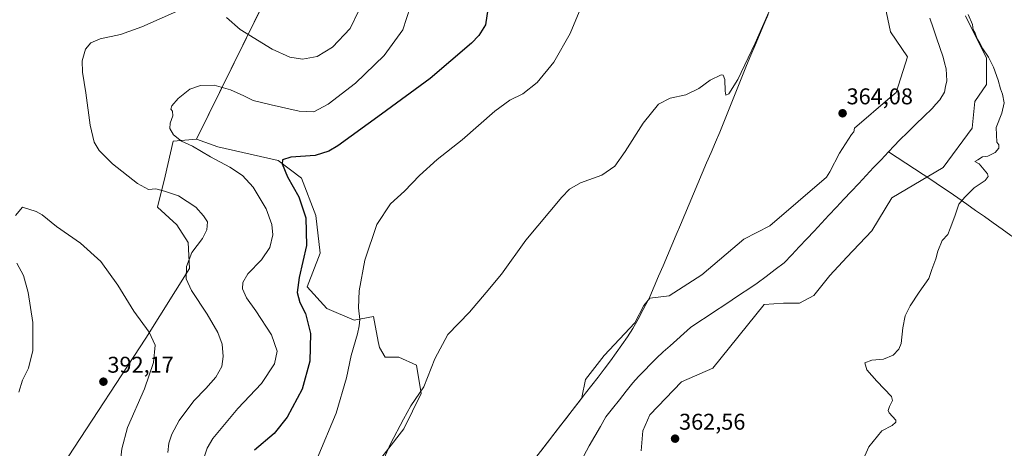
# Model space of a CAD drawing. Units: metres. Extents: x 615070 to 618544, y 4680798 to 4683169.
# Drawn here: x 616068 to 616501, y 4682008 to 4682196 of the extents above; entities that cross this region are included whole.
import ezdxf
from ezdxf.enums import TextEntityAlignment as Align

# ---------------------------------------------------------------- set-up
doc = ezdxf.new("R2010")
doc.units = ezdxf.units.M
doc.header["$MEASUREMENT"] = 0
for name, color, linetype, lineweight in [('Arbolado forestal CxS', 92, 'Continuous', 0), ('Carátula', 7, 'Continuous', 5), ('Corriente natural lineal', 142, 'Continuous', 13), ('Cultivos herbáceos CxS', 92, 'Continuous', 0), ('Curva de nivel maestra', 36, 'Continuous', 30), ('Curva de nivel normal', 36, 'Continuous', 0), ('Municipio', 9, 'Continuous', 13), ('Municipio CxS', 142, 'Continuous', 0), ('Pastizal CxS', 92, 'Continuous', 0), ('Punto de cota en terreno', 7, 'Continuous', 0), ('Rótulo de punto de cota en terreno', 19, 'Continuous', 0)]:
    doc.layers.add(name, color=color, linetype=linetype, lineweight=lineweight)
doc.styles.add('Arial', font='txt', dxfattribs={"height": 0.2})

# ---------------------------------------------------------------- blocks, each defined once
blk = doc.blocks.new('*U151')
at = {"layer": 'Cultivos herbáceos CxS', "color": 92, "linetype": 'Continuous', "lineweight": 0}
for points in [[(616220.7529, 4681995.2597, 365.0625), (616237.0687, 4682016.2521, 364.2855), (616244.7069, 4682031.8069, 364.5828), (616242.5863, 4682044.3109, 365.3695), (616234.8835, 4682047.7369, 366.2139), (616228.8923, 4682047.7367, 367.0693), (616226.3257, 4682052.0185, 367.5314), (616225.8201, 4682054.7143, 367.7418), (616223.7577, 4682065.7171, 368.6314), (616215.1997, 4682064.0059, 369.9437), (616203.2177, 4682069.1431, 372.1978), (616194.5521, 4682078.7133, 373.2087), (616200.3131, 4682093.5569, 372.492), (616198.3863, 4682110.0019, 373.0369), (616192.0925, 4682126.5139, 373.9976), (616181.8227, 4682134.2207, 375.0118), (616155.2921, 4682140.2173, 378.6987), (616145.8783, 4682143.6433, 379.2604), (616211.9529, 4682277.7335, 382.6208)], [(616444.5375, 4682221.5093, 363.9453), (616450.9109, 4682190.7995, 364.3825), (616458.4427, 4682179.7901, 364.1134), (616453.3801, 4682164.1407, 364.2308), (616450.8277, 4682161.9015, 363.9707), (616435.1449, 4682148.4013, 364.1112), (616434.8157, 4682146.8667, 364.0472), (616433.7719, 4682145.6337, 363.9798), (616428.5183, 4682137.4247, 363.6887), (616424.2497, 4682129.2157, 363.586), (616422.7859, 4682126.8513, 363.5001), (616397.9283, 4682105.5007, 363.4331), (616386.4883, 4682099.6645, 363.9347), (616368.1001, 4682083.9033, 363.7786), (616353.6521, 4682074.7091, 363.2881), (616345.1149, 4682073.7243, 363.1344), (616342.4877, 4682070.4407, 363.3217), (616338.5473, 4682062.8887, 363.3441), (616325.0847, 4682048.4409, 363.2233), (616316.8755, 4682037.9337, 362.9193), (616315.2337, 4682030.0533, 362.8294), (616314.9619, 4682029.4305, 362.847), (616279.7111, 4681983.7489, 363.0061)]]:
    blk.add_polyline3d(points, dxfattribs=at)
blk = doc.blocks.new('*U153')
at = {"layer": 'Cultivos herbáceos CxS', "color": 92, "linetype": 'Continuous', "lineweight": 0}
blk.add_polyline3d([(616211.95, 4682277.73, 382.62), (616145.88, 4682143.64, 379.26), (616135.61, 4682142.79, 380.76), (616132.18, 4682127.37, 384.2), (616128.76, 4682113.67, 386.45), (616137.32, 4682105.96, 386.01), (616142.31, 4682098.22, 384.99), (616142.77, 4682086.8, 384.01), (616123.66, 4682056.17, 390.24), (616055.16, 4681951.83, 386.78)], dxfattribs=at)
blk = doc.blocks.new('*U155')
at = {"layer": 'Cultivos herbáceos CxS', "color": 92, "linetype": 'Continuous', "lineweight": 0}
blk.add_polyline3d([(616341.3771, 4682006.6407, 362.1261), (616342.0533, 4682015.4277, 362.129), (616345.2035, 4682022.4817, 362.2606), (616359.1425, 4682036.9341, 362.4266), (616372.9213, 4682042.9649, 362.5969), (616395.4633, 4682070.9643, 362.9595), (616403.9757, 4682071.4375, 363.1399), (616410.9291, 4682071.4373, 364.1224), (616417.3027, 4682074.9137, 364.358), (616424.2557, 4682083.6049, 364.2941), (616431.7889, 4682091.7175, 363.8042), (616442.7979, 4682103.3055, 364.3467), (616451.4895, 4682117.7907, 364.4673), (616474.0875, 4682131.1177, 364.7934), (616486.8349, 4682148.5003, 364.9231), (616487.9943, 4682160.0891, 364.0087), (616493.2089, 4682167.6217, 364.2018), (616493.2089, 4682179.2103, 364.8957), (616483.9381, 4682197.7523, 364.9275)], dxfattribs=at)
blk = doc.blocks.new('*U180')
at = {"layer": 'Curva de nivel normal', "color": 36, "linetype": 'Continuous', "lineweight": 0}
for points in [[(616133.25, 4682005.81, 385), (616133.76, 4682009.92, 385), (616135, 4682013.97, 385), (616138.25, 4682019.87, 385), (616144.74, 4682028.58, 385), (616149.97, 4682033.96, 385), (616154.47, 4682039.05, 385), (616157.02, 4682043.63, 385), (616157.66, 4682048.04, 385), (616157.18, 4682053.42, 385), (616155.22, 4682058.59, 385), (616150.59, 4682066.74, 385), (616143.69, 4682077.11, 385), (616141.36, 4682082.22, 385), (616141.52, 4682087.68, 385), (616143.88, 4682093.72, 385), (616148.55, 4682099.9, 385), (616150.51, 4682103.81, 385), (616150.69, 4682107.23, 385), (616148.94, 4682109.93, 385), (616145.66, 4682113.72, 385), (616137.96, 4682118.7, 385), (616131.8, 4682120.8, 385), (616127.98, 4682121.83, 385), (616124.82, 4682121.5, 385), (616120.04, 4682124.05, 385), (616109.05, 4682132.73, 385), (616103.15, 4682138.55, 385), (616100.98, 4682142.26, 385), (616099.14, 4682149.71, 385), (616097.32, 4682164.02, 385), (616095.78, 4682173.04, 385), (616095.66, 4682178.05, 385), (616097.16, 4682183.12, 385), (616099.47, 4682186, 385), (616103.64, 4682187.77, 385), (616112.55, 4682189.64, 385), (616121.82, 4682192.92, 385), (616137.15, 4682199.68, 385)], [(616159.06, 4682197.02, 385), (616165.16, 4682191.84, 385), (616179.15, 4682183.17, 385), (616186.93, 4682179.61, 385), (616192.44, 4682178.79, 385), (616198.99, 4682179.92, 385), (616205.76, 4682184, 385), (616213.48, 4682192.3, 385), (616217.15, 4682199.85, 385)]]:
    blk.add_polyline3d(points, dxfattribs=at)
blk = doc.blocks.new('*U184')
at = {"layer": 'Curva de nivel normal', "color": 36, "linetype": 'Continuous', "lineweight": 0}
blk.add_polyline3d([(616198.97, 4682003.24, 370), (616207.34, 4682023.14, 370), (616211.8, 4682038.62, 370), (616213.86, 4682048.58, 370), (616216.75, 4682058.07, 370), (616217.4, 4682061.62, 370), (616217.67, 4682064.28, 370), (616217.12, 4682069.42, 370), (616217.38, 4682076.97, 370), (616219.89, 4682090.38, 370), (616225.18, 4682106.04, 370), (616231.12, 4682115.15, 370), (616237.38, 4682120.81, 370), (616243.95, 4682127.65, 370), (616251.76, 4682134.7, 370), (616262.7, 4682143.3, 370), (616277.04, 4682155.88, 370), (616283.7, 4682160.72, 370), (616289.35, 4682163.49, 370), (616295.62, 4682168.55, 370), (616303.04, 4682177.45, 370), (616310.11, 4682189.99, 370), (616317.73, 4682208.46, 370)], dxfattribs=at)
blk = doc.blocks.new('5PATER')
at = {"layer": 'Carátula', "linetype": 'Continuous', "lineweight": 5}
h = blk.add_hatch(color=250, dxfattribs=at)
edge = h.paths.add_edge_path()
edge.add_ellipse((0, 0.01), major_axis=(-1.33, -1.34), ratio=0.999422, start_angle=0, end_angle=360)

msp = doc.modelspace()

# ---------------------------------------------------------------- linework, layer by layer
at = {"layer": 'Arbolado forestal CxS', "color": 92, "linetype": 'Continuous', "lineweight": 0}
for points in [[(616145.88, 4682143.64, 379.26), (616135.61, 4682142.79, 380.76), (616132.18, 4682127.37, 384.2), (616128.76, 4682113.67, 386.45), (616137.32, 4682105.96, 386.01), (616142.31, 4682098.22, 384.99), (616142.77, 4682086.8, 384.01), (616123.66, 4682056.17, 390.24), (616055.16, 4681951.83, 386.78), (616047.33, 4681946.99, 386.6), (616021.28, 4681963.1, 386.53), (615985.25, 4681990.24, 384.79), (615961.87, 4682013.49, 383.83), (615940.8, 4682021.49, 384.73), (615925.2, 4682030.4, 385.22), (615910.84, 4682039.99, 385.7), (615892.22, 4682044.96, 386.38), (615865.17, 4682065.72, 386.09), (615854.9, 4682076.85, 385.7), (615831.79, 4682086.27, 384.92), (615821.2, 4682073.23, 384.46), (615800.7, 4682045.72, 383.8), (615722.21, 4681942.81, 377.47)], [(616055.16, 4681951.83, 386.78), (616123.66, 4682056.17, 390.24), (616142.77, 4682086.8, 384.01), (616142.31, 4682098.22, 384.99), (616137.32, 4682105.96, 386.01), (616128.76, 4682113.67, 386.45), (616132.18, 4682127.37, 384.2), (616135.61, 4682142.79, 380.76), (616145.88, 4682143.64, 379.26), (616155.29, 4682140.22, 378.7), (616181.82, 4682134.22, 375.01), (616192.09, 4682126.51, 374), (616198.39, 4682110, 373.04), (616200.31, 4682093.56, 372.49), (616194.55, 4682078.71, 373.21), (616203.22, 4682069.14, 372.2), (616215.2, 4682064.01, 369.94), (616223.76, 4682065.72, 368.63), (616225.82, 4682054.71, 367.74), (616226.33, 4682052.02, 367.53), (616228.89, 4682047.74, 367.07), (616234.88, 4682047.74, 366.21), (616242.59, 4682044.31, 365.37), (616244.71, 4682031.81, 364.58), (616237.07, 4682016.25, 364.29), (616220.75, 4681995.26, 365.06)], [(616145.88, 4682143.64, 379.26), (616155.29, 4682140.22, 378.7), (616181.82, 4682134.22, 375.01), (616192.09, 4682126.51, 374), (616198.39, 4682110, 373.04), (616200.31, 4682093.56, 372.49), (616194.55, 4682078.71, 373.21), (616203.22, 4682069.14, 372.2), (616215.2, 4682064.01, 369.94), (616223.76, 4682065.72, 368.63), (616225.82, 4682054.71, 367.74), (616226.33, 4682052.02, 367.53), (616228.89, 4682047.74, 367.07), (616234.88, 4682047.74, 366.21), (616242.59, 4682044.31, 365.37), (616244.71, 4682031.81, 364.58), (616237.07, 4682016.25, 364.29), (616220.75, 4681995.26, 365.06)]]:
    msp.add_polyline3d(points, dxfattribs=at)
at = {"layer": 'Corriente natural lineal', "color": 142, "linetype": 'Continuous', "lineweight": 13}
for points in [[(616468.18, 4682196.79, 364.46), (616469.66, 4682192.49, 364.2), (616471.14, 4682188.2, 364.16), (616472.62, 4682183.9, 364.18), (616474.1, 4682179.61, 364.14), (616474.73, 4682177.09, 364.06), (616475.36, 4682174.57, 364.03), (616475.52, 4682171.92, 364.01), (616475.67, 4682169.27, 363.96), (616475.15, 4682166.75, 363.99), (616474.62, 4682164.22, 364.07), (616472.66, 4682160.86, 364.12), (616470.95, 4682158.94, 364.05), (616469.23, 4682157.02, 363.94), (616465.66, 4682153.57, 363.79), (616462.09, 4682150.12, 363.68), (616458.51, 4682146.67, 363.86), (616454.94, 4682143.22, 363.75), (616452.52, 4682140.64, 363.68), (616450.1, 4682138.06, 363.64)], [(616450.1, 4682138.06, 363.64), (616446.83, 4682134.58, 363.61), (616443.55, 4682131.09, 363.6), (616440.28, 4682127.61, 363.56), (616437.01, 4682124.12, 363.61), (616433.74, 4682120.64, 363.5), (616430.47, 4682117.15, 363.29), (616427.19, 4682113.67, 363.38), (616423.92, 4682110.18, 363.5), (616420.65, 4682106.7, 363.69), (616417.38, 4682103.21, 363.89), (616414.11, 4682099.73, 363.87), (616410.83, 4682096.24, 363.77), (616407.56, 4682092.76, 363.64), (616404.29, 4682089.27, 363.45), (616400.33, 4682086.26, 363.43), (616396.36, 4682083.25, 363.38), (616392.4, 4682080.24, 363.56), (616388.73, 4682077.82, 363.47), (616385.07, 4682075.4, 363.41), (616381.4, 4682072.97, 363.34), (616377.74, 4682070.55, 363.41), (616374.07, 4682068.13, 363.32), (616370.4, 4682065.71, 363.35), (616366.74, 4682063.28, 363.24), (616363.07, 4682060.86, 363.27), (616360.06, 4682058.16, 363.1), (616357.06, 4682055.46, 363.19), (616354.05, 4682052.77, 363.15), (616351.05, 4682050.07, 363.06), (616348.04, 4682047.37, 363.11), (616345.45, 4682044.66, 363.14), (616342.86, 4682041.95, 363.1), (616340.26, 4682039.23, 363.02), (616337.67, 4682036.52, 362.96), (616334.72, 4682032.77, 362.92), (616331.77, 4682029.02, 362.78), (616328.82, 4682025.27, 362.64), (616325.87, 4682021.52, 362.48), (616323.42, 4682017.26, 362.59), (616320.98, 4682012.99, 362.9), (616318.53, 4682008.73, 362.96), (616316.09, 4682004.46, 362.16)], [(616538.86, 4682076.68, 367.47), (616534.98, 4682079.41, 366.74), (616531.09, 4682082.15, 366.44), (616527.2, 4682084.89, 366.24), (616523.32, 4682087.63, 366.04), (616519.43, 4682090.37, 365.86), (616515.54, 4682093.11, 365.71), (616511.66, 4682095.84, 365.64), (616507.77, 4682098.58, 365.54), (616503.88, 4682101.32, 365.44), (616500, 4682104.06, 365.35), (616496.11, 4682106.8, 365.28), (616492.22, 4682109.54, 365.19), (616488.34, 4682112.28, 365.11), (616484.45, 4682115.01, 365.03), (616480.56, 4682117.75, 364.95), (616476.67, 4682120.49, 364.88), (616472.88, 4682123, 364.79), (616469.08, 4682125.51, 364.56), (616465.29, 4682128.02, 363.8), (616461.49, 4682130.53, 363.71), (616457.69, 4682133.04, 363.88), (616453.9, 4682135.55, 363.82), (616450.1, 4682138.06, 363.64)]]:
    msp.add_polyline3d(points, dxfattribs=at)
at = {"layer": 'Cultivos herbáceos CxS', "color": 92, "linetype": 'Continuous', "lineweight": 0}
for points in [[(616190.76, 4682538.01, 378.39), (616192.28, 4682524.47, 377.76), (616193.91, 4682509.91, 377.27), (616191.33, 4682497.01, 377.68), (616278.99, 4682442.83, 379.49), (616291.88, 4682424.78, 377.86), (616255.78, 4682326.75, 386.81), (616211.95, 4682277.73, 382.62), (616145.88, 4682143.64, 379.26)], [(616190.76, 4682538.01, 378.39), (616192.28, 4682524.47, 377.76), (616193.91, 4682509.91, 377.27), (616191.33, 4682497.01, 377.68), (616278.99, 4682442.83, 379.49), (616291.88, 4682424.78, 377.86), (616255.78, 4682326.75, 386.81), (616211.95, 4682277.73, 382.62), (616145.88, 4682143.64, 379.26)], [(616444.54, 4682221.51, 363.95), (616450.91, 4682190.8, 364.38), (616458.44, 4682179.79, 364.11), (616453.38, 4682164.14, 364.23), (616450.83, 4682161.9, 363.97), (616435.14, 4682148.4, 364.11), (616434.82, 4682146.87, 364.05), (616433.77, 4682145.63, 363.98), (616428.52, 4682137.42, 363.69), (616424.25, 4682129.22, 363.59), (616422.79, 4682126.85, 363.5), (616397.93, 4682105.5, 363.43), (616386.49, 4682099.66, 363.93), (616368.1, 4682083.9, 363.78), (616353.65, 4682074.71, 363.29), (616345.11, 4682073.72, 363.13), (616342.49, 4682070.44, 363.32), (616338.55, 4682062.89, 363.34), (616325.08, 4682048.44, 363.22), (616316.88, 4682037.93, 362.92), (616315.23, 4682030.05, 362.83), (616314.96, 4682029.43, 362.85), (616279.71, 4681983.75, 363.01)], [(616483.94, 4682197.75, 364.93), (616493.21, 4682179.21, 364.9), (616493.21, 4682167.62, 364.2), (616487.99, 4682160.09, 364.01), (616486.83, 4682148.5, 364.92), (616474.09, 4682131.12, 364.79), (616451.49, 4682117.79, 364.47), (616442.8, 4682103.31, 364.35), (616431.79, 4682091.72, 363.8), (616424.26, 4682083.6, 364.29), (616417.3, 4682074.91, 364.36), (616410.93, 4682071.44, 364.12), (616403.98, 4682071.44, 363.14), (616395.46, 4682070.96, 362.96), (616372.92, 4682042.96, 362.6), (616359.14, 4682036.93, 362.43), (616345.2, 4682022.48, 362.26), (616342.05, 4682015.43, 362.13), (616341.38, 4682006.64, 362.13)], [(616145.88, 4682143.64, 379.26), (616135.61, 4682142.79, 380.76), (616132.18, 4682127.37, 384.2), (616128.76, 4682113.67, 386.45), (616137.32, 4682105.96, 386.01), (616142.31, 4682098.22, 384.99), (616142.77, 4682086.8, 384.01), (616123.66, 4682056.17, 390.24), (616055.16, 4681951.83, 386.78), (616047.33, 4681946.99, 386.6), (616021.28, 4681963.1, 386.53), (615985.25, 4681990.24, 384.79), (615961.87, 4682013.49, 383.83), (615940.8, 4682021.49, 384.73), (615925.2, 4682030.4, 385.22), (615910.84, 4682039.99, 385.7), (615892.22, 4682044.96, 386.38), (615865.17, 4682065.72, 386.09), (615854.9, 4682076.85, 385.7), (615831.79, 4682086.27, 384.92), (615821.2, 4682073.23, 384.46), (615800.7, 4682045.72, 383.8), (615722.21, 4681942.81, 377.47)], [(616145.88, 4682143.64, 379.26), (616155.29, 4682140.22, 378.7), (616181.82, 4682134.22, 375.01), (616192.09, 4682126.51, 374), (616198.39, 4682110, 373.04), (616200.31, 4682093.56, 372.49), (616194.55, 4682078.71, 373.21), (616203.22, 4682069.14, 372.2), (616215.2, 4682064.01, 369.94), (616223.76, 4682065.72, 368.63), (616225.82, 4682054.71, 367.74), (616226.33, 4682052.02, 367.53), (616228.89, 4682047.74, 367.07), (616234.88, 4682047.74, 366.21), (616242.59, 4682044.31, 365.37), (616244.71, 4682031.81, 364.58), (616237.07, 4682016.25, 364.29), (616220.75, 4681995.26, 365.06)]]:
    msp.add_polyline3d(points, dxfattribs=at)
at = {"layer": 'Curva de nivel maestra', "color": 36, "linetype": 'Continuous', "lineweight": 30}
msp.add_polyline3d([(616273.99, 4682200.67, 375), (616272.91, 4682193.88, 375), (616270, 4682189.13, 375), (616266.76, 4682185.72, 375), (616248.62, 4682170.23, 375), (616227.26, 4682154.53, 375), (616208.04, 4682140.67, 375), (616204.11, 4682138.29, 375), (616198.04, 4682136.46, 375), (616187.37, 4682135.66, 375), (616183.67, 4682134.49, 375), (616183.57, 4682132.71, 375), (616185.98, 4682127.05, 375), (616190.96, 4682118.18, 375), (616193.95, 4682109.07, 375), (616194.3, 4682096.84, 375), (616191.08, 4682082.75, 375), (616190.17, 4682076.23, 375), (616191.3, 4682071.8, 375), (616193.77, 4682066.9, 375), (616195.99, 4682058.14, 375), (616195.73, 4682046, 375), (616192.42, 4682033.76, 375), (616185.74, 4682021.36, 375), (616180.03, 4682014.24, 375), (616171.44, 4682006.93, 375)], dxfattribs=at)
at = {"layer": 'Curva de nivel normal', "color": 36, "linetype": 'Continuous', "lineweight": 0}
for points in [[(616148.08, 4682000.44, 380), (616150.64, 4682007.84, 380), (616153.04, 4682012.04, 380), (616164.08, 4682025.15, 380), (616174.46, 4682036.15, 380), (616180.13, 4682044.88, 380), (616181.35, 4682050.43, 380), (616178.94, 4682057.66, 380), (616172.02, 4682068.21, 380), (616167.85, 4682073.9, 380), (616166.18, 4682077.85, 380), (616166.22, 4682080.56, 380), (616168.48, 4682084.36, 380), (616174.55, 4682090.54, 380), (616178.14, 4682095.97, 380), (616179.41, 4682101.58, 380), (616179.06, 4682106.16, 380), (616176.52, 4682112.96, 380), (616170.84, 4682122.44, 380), (616166.16, 4682127.62, 380), (616160.61, 4682131.36, 380), (616152.04, 4682135.89, 380), (616144.12, 4682140.55, 380), (616139.35, 4682142.75, 380), (616135.74, 4682145.53, 380), (616134.22, 4682148.24, 380), (616134.32, 4682150.67, 380), (616135.46, 4682153.87, 380), (616135.3, 4682155.88, 380), (616134.64, 4682156.84, 380), (616135.04, 4682158.18, 380), (616137.91, 4682161.54, 380), (616143.04, 4682165.5, 380), (616147.7, 4682167.2, 380), (616153.65, 4682167.3, 380), (616160.82, 4682165.31, 380), (616166.77, 4682162.62, 380), (616170.84, 4682160.55, 380), (616178.73, 4682158.7, 380), (616191, 4682155.85, 380), (616197.46, 4682155.68, 380), (616203.82, 4682158.98, 380), (616215.83, 4682168.2, 380), (616228.46, 4682180.34, 380), (616236.6, 4682191.62, 380), (616239.82, 4682201.56, 380)], [(616224.57, 4681994.69, 365), (616231.23, 4682009.62, 365), (616236.9, 4682020.49, 365), (616240.13, 4682026.38, 365), (616245.82, 4682034.71, 365), (616250.68, 4682047.04, 365), (616256.45, 4682057.71, 365), (616265.88, 4682067.56, 365), (616273.25, 4682076.27, 365), (616279.95, 4682084.23, 365), (616290.65, 4682099.21, 365), (616306.46, 4682118.16, 365), (616309.8, 4682121.55, 365), (616314.66, 4682124.46, 365), (616324.13, 4682127.7, 365), (616329.74, 4682131.79, 365), (616334.34, 4682138.15, 365), (616342.19, 4682150.57, 365), (616348.92, 4682159.04, 365), (616354.05, 4682161.65, 365), (616360.95, 4682163.12, 365), (616366.66, 4682165.9, 365), (616371.62, 4682169.55, 365), (616376.52, 4682171.86, 365), (616377.39, 4682171.71, 365), (616378.08, 4682169.76, 365), (616378.34, 4682164.71, 365), (616378.64, 4682162.98, 365), (616379.85, 4682163.53, 365), (616383.85, 4682169.88, 365), (616391.46, 4682185.72, 365), (616398.54, 4682201.72, 365)], [(616485.08, 4682198.44, 365), (616486.93, 4682194.03, 365), (616487.31, 4682191.67, 365), (616488.2, 4682190.2, 365), (616489.03, 4682187.71, 365), (616490.09, 4682186.1, 365), (616491.47, 4682183.36, 365), (616493.98, 4682179.68, 365), (616496.3, 4682175.27, 365), (616498.35, 4682169.54, 365), (616499.26, 4682165.79, 365), (616500.2, 4682163.32, 365), (616500.88, 4682159.58, 365), (616499.89, 4682155.02, 365), (616497.47, 4682148.72, 365), (616497.72, 4682142.3, 365), (616498.63, 4682141.05, 365), (616498.63, 4682139.64, 365), (616496.96, 4682137.72, 365), (616493.71, 4682136.14, 365), (616491.38, 4682135.82, 365), (616489.38, 4682134.54, 365), (616488.05, 4682133.82, 365), (616489.94, 4682132.72, 365), (616493.6, 4682128.38, 365), (616493.91, 4682127.23, 365), (616492.6, 4682125.48, 365), (616487.71, 4682122.14, 365), (616483.61, 4682118.15, 365), (616480.97, 4682115.04, 365), (616479.19, 4682109.71, 365), (616477.25, 4682104.38, 365), (616476.18, 4682101.71, 365), (616473.6, 4682099.04, 365), (616471.71, 4682094.38, 365), (616470.93, 4682091.04, 365), (616469.14, 4682086.27, 365), (616467.82, 4682082.37, 365), (616463.6, 4682076.32, 365), (616459.55, 4682070.31, 365), (616457.38, 4682065.95, 365), (616456.35, 4682060.68, 365), (616455.66, 4682053.85, 365), (616454.62, 4682051.22, 365), (616452.12, 4682048.71, 365), (616447.82, 4682046.87, 365), (616442.74, 4682046.47, 365), (616439.74, 4682045.32, 365), (616440.58, 4682042.22, 365), (616444.89, 4682037.21, 365), (616451.4, 4682030.52, 365), (616451.8, 4682028.71, 365), (616450.57, 4682026.08, 365), (616449.93, 4682024.29, 365), (616450.36, 4682023.38, 365), (616453.28, 4682020.04, 365), (616453.35, 4682019.15, 365), (616451.73, 4682017.8, 365), (616447.17, 4682015.39, 365), (616441.38, 4682008.32, 365), (616436.2, 4681996.45, 365)], [(616077.07, 4681986.37, 390), (616083.03, 4681987.97, 390), (616089.29, 4681988.48, 390), (616100.98, 4681987.84, 390), (616106.52, 4681989.29, 390), (616109.51, 4681992.9, 390), (616112.28, 4681999.47, 390), (616113.09, 4682007.42, 390), (616115.59, 4682016.87, 390), (616123.06, 4682033.85, 390), (616127.06, 4682045.43, 390), (616127.81, 4682053.06, 390), (616125.09, 4682058.71, 390), (616118.31, 4682068.04, 390), (616111.32, 4682079.48, 390), (616103.83, 4682089.82, 390), (616094.89, 4682097.9, 390), (616084.31, 4682105.24, 390), (616078.01, 4682110.32, 390), (616075.44, 4682111.86, 390), (616069.36, 4682113.71, 390), (616066.3, 4682110.01, 390)], [(616066.96, 4682089.16, 390), (616069.81, 4682083.66, 390), (616071.96, 4682076.22, 390), (616073.98, 4682063.08, 390), (616074.02, 4682050.68, 390), (616072, 4682042.89, 390), (616069.49, 4682037.67, 390), (616067.82, 4682032.36, 390)]]:
    msp.add_polyline3d(points, dxfattribs=at)
at = {"layer": 'Municipio', "color": 9, "linetype": 'Continuous', "lineweight": 13}
msp.add_polyline3d([(616397.23, 4682198.45, 365.03), (616395.31, 4682193.96, 364.91), (616393.38, 4682189.47, 364.93), (616391.46, 4682184.98, 364.76), (616389.53, 4682180.49, 364.86), (616387.61, 4682176, 364.76), (616385.85, 4682171.59, 364.47), (616384.09, 4682167.19, 364.62), (616382.32, 4682162.78, 364.34), (616380.56, 4682158.38, 364.24), (616378.8, 4682153.97, 364.39), (616377.36, 4682150.36, 364.29), (616375.91, 4682146.74, 364.06), (616373.99, 4682142.21, 364.06), (616372.07, 4682137.69, 363.92), (616370.15, 4682133.16, 363.82), (616368.23, 4682128.64, 363.95), (616366.31, 4682124.11, 363.66), (616364.39, 4682119.59, 363.65), (616362.47, 4682115.06, 363.65), (616360.55, 4682110.54, 363.43), (616358.64, 4682106.01, 363.46), (616356.72, 4682101.48, 363.36), (616354.8, 4682096.96, 363.17), (616352.88, 4682092.43, 363.27), (616350.96, 4682087.91, 362.98), (616349.04, 4682083.38, 363.06), (616347.12, 4682078.86, 362.94), (616345.2, 4682074.33, 363.08), (616344.43, 4682072.88, 363.15), (616342.21, 4682068.7, 363.43), (616339.98, 4682064.51, 363.21), (616337.76, 4682060.33, 363.11), (616335.29, 4682056.77, 363.04), (616332.81, 4682053.21, 363.05), (616330.33, 4682049.66, 363.1), (616327.86, 4682046.1, 363.17), (616325.14, 4682042.57, 363.27), (616322.41, 4682039.04, 362.95), (616319.69, 4682035.51, 362.87), (616316.96, 4682031.99, 362.81), (616314.24, 4682028.46, 362.84), (616311.51, 4682024.93, 362.78), (616308.79, 4682021.4, 362.7), (616305.91, 4682017.67, 362.45), (616303.03, 4682013.94, 362.4), (616300.16, 4682010.21, 362.56), (616297.28, 4682006.48, 362.39)], dxfattribs=at)
msp.add_polyline3d([(616397.23, 4682198.45, 365.03), (616395.31, 4682193.96, 364.91), (616393.38, 4682189.47, 364.93), (616391.46, 4682184.98, 364.76), (616389.53, 4682180.49, 364.86), (616387.61, 4682176, 364.76), (616385.85, 4682171.59, 364.47), (616384.09, 4682167.19, 364.62), (616382.32, 4682162.78, 364.34), (616380.56, 4682158.38, 364.24), (616378.8, 4682153.97, 364.39), (616377.36, 4682150.36, 364.29), (616375.91, 4682146.74, 364.06), (616373.99, 4682142.21, 364.06), (616372.07, 4682137.69, 363.92), (616370.15, 4682133.16, 363.82), (616368.23, 4682128.64, 363.95), (616366.31, 4682124.11, 363.66), (616364.39, 4682119.59, 363.65), (616362.47, 4682115.06, 363.65), (616360.55, 4682110.54, 363.43), (616358.64, 4682106.01, 363.46), (616356.72, 4682101.48, 363.36), (616354.8, 4682096.96, 363.17), (616352.88, 4682092.43, 363.27), (616350.96, 4682087.91, 362.98), (616349.04, 4682083.38, 363.06), (616347.12, 4682078.86, 362.94), (616345.2, 4682074.33, 363.08), (616344.43, 4682072.88, 363.15), (616342.21, 4682068.7, 363.43), (616339.98, 4682064.51, 363.21), (616337.76, 4682060.33, 363.11), (616335.29, 4682056.77, 363.04), (616332.81, 4682053.21, 363.05), (616330.33, 4682049.66, 363.1), (616327.86, 4682046.1, 363.17), (616325.14, 4682042.57, 363.27), (616322.41, 4682039.04, 362.95), (616319.69, 4682035.51, 362.87), (616316.96, 4682031.99, 362.81), (616314.24, 4682028.46, 362.84), (616311.51, 4682024.93, 362.78), (616308.79, 4682021.4, 362.7), (616305.91, 4682017.67, 362.45), (616303.03, 4682013.94, 362.4), (616300.16, 4682010.21, 362.56), (616297.28, 4682006.48, 362.39)], dxfattribs=at)
at = {"layer": 'Municipio CxS', "color": 142, "linetype": 'Continuous', "lineweight": 0}
for points in [[(616297.28, 4682006.48, 362.39), (616300.16, 4682010.21, 362.56), (616303.03, 4682013.94, 362.4), (616305.91, 4682017.67, 362.45), (616308.79, 4682021.4, 362.7), (616311.51, 4682024.93, 362.78), (616314.24, 4682028.46, 362.84), (616316.96, 4682031.99, 362.81), (616319.69, 4682035.51, 362.87), (616322.41, 4682039.04, 362.95), (616325.14, 4682042.57, 363.27), (616327.86, 4682046.1, 363.17), (616330.33, 4682049.66, 363.1), (616332.81, 4682053.21, 363.05), (616335.29, 4682056.77, 363.04), (616337.76, 4682060.33, 363.11), (616339.98, 4682064.51, 363.21), (616342.21, 4682068.7, 363.43), (616344.43, 4682072.88, 363.15), (616345.2, 4682074.33, 363.08), (616347.12, 4682078.86, 362.94), (616349.04, 4682083.38, 363.06), (616350.96, 4682087.91, 362.98), (616352.88, 4682092.43, 363.27), (616354.8, 4682096.96, 363.17), (616356.72, 4682101.48, 363.36), (616358.64, 4682106.01, 363.46), (616360.55, 4682110.54, 363.43), (616362.47, 4682115.06, 363.65), (616364.39, 4682119.59, 363.65), (616366.31, 4682124.11, 363.66), (616368.23, 4682128.64, 363.95), (616370.15, 4682133.16, 363.82), (616372.07, 4682137.69, 363.92), (616373.99, 4682142.21, 364.06), (616375.91, 4682146.74, 364.06), (616377.36, 4682150.36, 364.29), (616378.8, 4682153.97, 364.39), (616380.56, 4682158.38, 364.24), (616382.32, 4682162.78, 364.34), (616384.09, 4682167.19, 364.62), (616385.85, 4682171.59, 364.47), (616387.61, 4682176, 364.76), (616389.53, 4682180.49, 364.86), (616391.46, 4682184.98, 364.76), (616393.38, 4682189.47, 364.93), (616395.31, 4682193.96, 364.91), (616397.23, 4682198.45, 365.03)], [(616397.23, 4682198.45, 365.03), (616395.31, 4682193.96, 364.91), (616393.38, 4682189.47, 364.93), (616391.46, 4682184.98, 364.76), (616389.53, 4682180.49, 364.86), (616387.61, 4682176, 364.76), (616385.85, 4682171.59, 364.47), (616384.09, 4682167.19, 364.62), (616382.32, 4682162.78, 364.34), (616380.56, 4682158.38, 364.24), (616378.8, 4682153.97, 364.39), (616377.36, 4682150.36, 364.29), (616375.91, 4682146.74, 364.06), (616373.99, 4682142.21, 364.06), (616372.07, 4682137.69, 363.92), (616370.15, 4682133.16, 363.82), (616368.23, 4682128.64, 363.95), (616366.31, 4682124.11, 363.66), (616364.39, 4682119.59, 363.65), (616362.47, 4682115.06, 363.65), (616360.55, 4682110.54, 363.43), (616358.64, 4682106.01, 363.46), (616356.72, 4682101.48, 363.36), (616354.8, 4682096.96, 363.17), (616352.88, 4682092.43, 363.27), (616350.96, 4682087.91, 362.98), (616349.04, 4682083.38, 363.06), (616347.12, 4682078.86, 362.94), (616345.2, 4682074.33, 363.08), (616344.43, 4682072.88, 363.15), (616342.21, 4682068.7, 363.43), (616339.98, 4682064.51, 363.21), (616337.76, 4682060.33, 363.11), (616335.29, 4682056.77, 363.04), (616332.81, 4682053.21, 363.05), (616330.33, 4682049.66, 363.1), (616327.86, 4682046.1, 363.17), (616325.14, 4682042.57, 363.27), (616322.41, 4682039.04, 362.95), (616319.69, 4682035.51, 362.87), (616316.96, 4682031.99, 362.81), (616314.24, 4682028.46, 362.84), (616311.51, 4682024.93, 362.78), (616308.79, 4682021.4, 362.7), (616305.91, 4682017.67, 362.45), (616303.03, 4682013.94, 362.4), (616300.16, 4682010.21, 362.56), (616297.28, 4682006.48, 362.39)]]:
    msp.add_polyline3d(points, dxfattribs=at)
at = {"layer": 'Pastizal CxS', "color": 92, "linetype": 'Continuous', "lineweight": 0}
for points in [[(616279.71, 4681983.75, 363.01), (616314.96, 4682029.43, 362.85), (616315.23, 4682030.05, 362.83), (616316.88, 4682037.93, 362.92), (616325.08, 4682048.44, 363.22), (616338.55, 4682062.89, 363.34), (616342.49, 4682070.44, 363.32), (616345.11, 4682073.72, 363.13), (616353.65, 4682074.71, 363.29), (616368.1, 4682083.9, 363.78), (616386.49, 4682099.66, 363.93), (616397.93, 4682105.5, 363.43), (616422.79, 4682126.85, 363.5), (616424.25, 4682129.22, 363.59), (616428.52, 4682137.42, 363.69), (616433.77, 4682145.63, 363.98), (616434.82, 4682146.87, 364.05), (616435.14, 4682148.4, 364.11), (616450.83, 4682161.9, 363.97), (616453.38, 4682164.14, 364.23), (616458.44, 4682179.79, 364.11), (616450.91, 4682190.8, 364.38), (616444.54, 4682221.51, 363.95)], [(616444.54, 4682221.51, 363.95), (616450.91, 4682190.8, 364.38), (616458.44, 4682179.79, 364.11), (616453.38, 4682164.14, 364.23), (616450.83, 4682161.9, 363.97), (616435.14, 4682148.4, 364.11), (616434.82, 4682146.87, 364.05), (616433.77, 4682145.63, 363.98), (616428.52, 4682137.42, 363.69), (616424.25, 4682129.22, 363.59), (616422.79, 4682126.85, 363.5), (616397.93, 4682105.5, 363.43), (616386.49, 4682099.66, 363.93), (616368.1, 4682083.9, 363.78), (616353.65, 4682074.71, 363.29), (616345.11, 4682073.72, 363.13), (616342.49, 4682070.44, 363.32), (616338.55, 4682062.89, 363.34), (616325.08, 4682048.44, 363.22), (616316.88, 4682037.93, 362.92), (616315.23, 4682030.05, 362.83), (616314.96, 4682029.43, 362.85), (616279.71, 4681983.75, 363.01)], [(616483.94, 4682197.75, 364.93), (616493.21, 4682179.21, 364.9), (616493.21, 4682167.62, 364.2), (616487.99, 4682160.09, 364.01), (616486.83, 4682148.5, 364.92), (616474.09, 4682131.12, 364.79), (616451.49, 4682117.79, 364.47), (616442.8, 4682103.31, 364.35), (616431.79, 4682091.72, 363.8), (616424.26, 4682083.6, 364.29), (616417.3, 4682074.91, 364.36), (616410.93, 4682071.44, 364.12), (616403.98, 4682071.44, 363.14), (616395.46, 4682070.96, 362.96), (616372.92, 4682042.96, 362.6), (616359.14, 4682036.93, 362.43), (616345.2, 4682022.48, 362.26), (616342.05, 4682015.43, 362.13), (616341.38, 4682006.64, 362.13)], [(616483.94, 4682197.75, 364.93), (616493.21, 4682179.21, 364.9), (616493.21, 4682167.62, 364.2), (616487.99, 4682160.09, 364.01), (616486.83, 4682148.5, 364.92), (616474.09, 4682131.12, 364.79), (616451.49, 4682117.79, 364.47), (616442.8, 4682103.31, 364.35), (616431.79, 4682091.72, 363.8), (616424.26, 4682083.6, 364.29), (616417.3, 4682074.91, 364.36), (616410.93, 4682071.44, 364.12), (616403.98, 4682071.44, 363.14), (616395.46, 4682070.96, 362.96), (616372.92, 4682042.96, 362.6), (616359.14, 4682036.93, 362.43), (616345.2, 4682022.48, 362.26), (616342.05, 4682015.43, 362.13), (616341.38, 4682006.64, 362.13)]]:
    msp.add_polyline3d(points, dxfattribs=at)

# ---------------------------------------------------------------- block references
at = {"layer": 'Cultivos herbáceos CxS', "color": 92, "linetype": 'Continuous', "lineweight": 0}
for name in ['*U151', '*U153', '*U155']:
    msp.add_blockref(name, (0, 0), dxfattribs=at)
at = {"layer": 'Curva de nivel normal', "color": 36, "linetype": 'Continuous', "lineweight": 0}
for name in ['*U180', '*U184']:
    msp.add_blockref(name, (0, 0), dxfattribs=at)
at = {"layer": 'Punto de cota en terreno', "linetype": 'Continuous', "lineweight": 0}
for p in [(616429.9, 4682154.97, 364.08), (616105, 4682037, 392.17), (616356.26, 4682011.95, 362.56)]:
    msp.add_blockref('5PATER', p, dxfattribs=at)

# ---------------------------------------------------------------- texts
at = {"layer": 'Rótulo de punto de cota en terreno', "color": 19, "linetype": 'Continuous', "lineweight": 0, "style": 'Arial'}
for s, p in [('364,08', (616431.66, 4682156.73)), ('392,17', (616106.76, 4682038.76)), ('362,56', (616358.02, 4682013.71))]:
    msp.add_text(s, height=7, dxfattribs=at).set_placement(p, align=Align.BOTTOM_LEFT)

doc.saveas('drawing.dxf')
